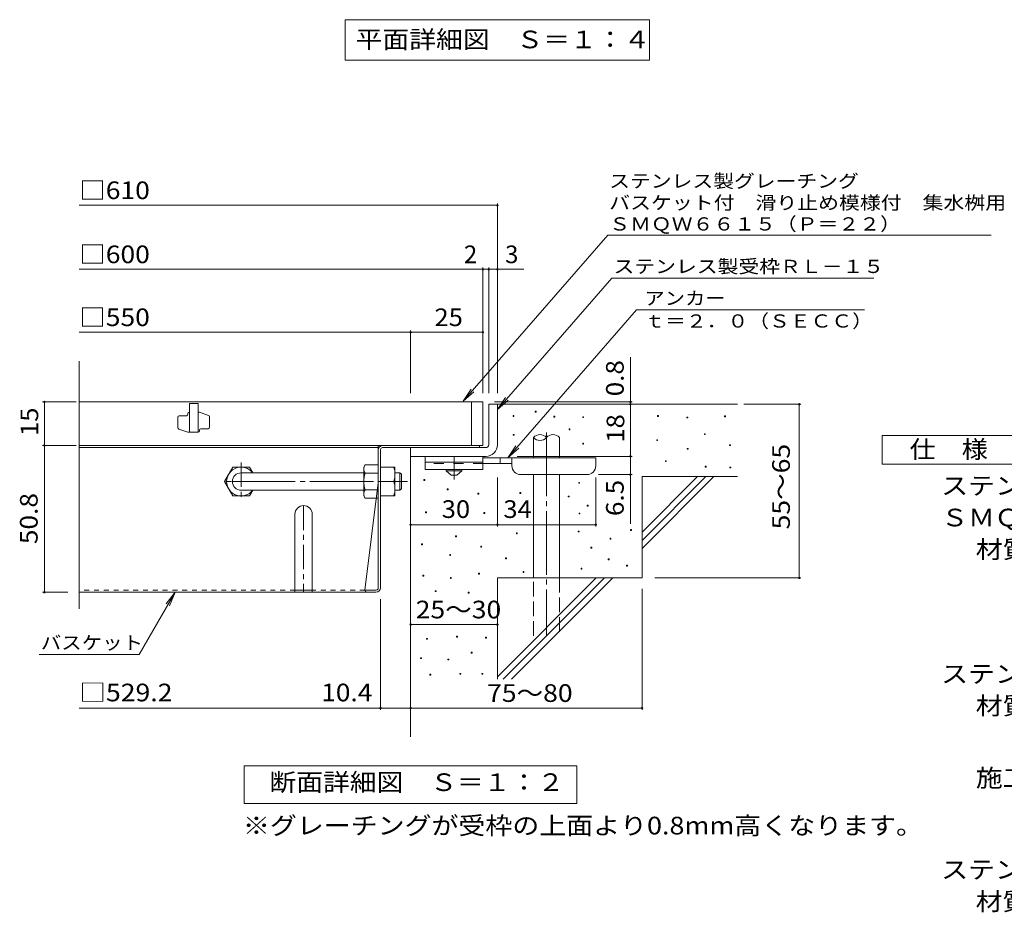
# Model space of a CAD drawing. Units: millimetres. Extents: x -928 to 1105, y -782 to 778.
# Drawn here: x -825 to -144, y -668 to -51 of the extents above; entities that cross this region are included whole.
import ezdxf

# ---------------------------------------------------------------- set-up
doc = ezdxf.new("R2010")
doc.units = ezdxf.units.MM
doc.header["$LTSCALE"] = 4
for name, pattern in [('JWW_CENTER1', [6.773333, 4.233333, -0.846667, 0.846667, -0.846667]), ('JWW_CENTER2', [13.546667, 11.006667, -0.846667, 0.846667, -0.846667]), ('JWW_DASHED1', [1.693333, 0.846667, -0.846667]), ('JWW_DASHED2', [3.386667, 1.693333, -1.693333]), ('JWW_DASHED3', [3.386667, 2.54, -0.846667])]:
    doc.linetypes.add(name, pattern=pattern)
for name, color, linetype in [('0-HOJO', 7, 'Continuous'), ('7-WAKU-T', 7, 'Continuous'), ('A-5_文字', 7, 'Continuous'), ('D-0_芯', 7, 'Continuous'), ('D-1_躯体', 7, 'Continuous'), ('D-2_仕上', 7, 'Continuous'), ('D-4_その他', 7, 'Continuous'), ('D-5_文字', 7, 'Continuous'), ('D-6_寸法', 7, 'Continuous'), ('D-7_ハッチ', 7, 'Continuous'), ('D-8_記号', 7, 'Continuous')]:
    doc.layers.add(name, color=color, linetype=linetype)
doc.styles.add('ＭＳ ゴシック', font='txt', dxfattribs={"height": 1})

msp = doc.modelspace()

# ---------------------------------------------------------------- linework, layer by layer
at = {"layer": '0-HOJO', "color": 3, "linetype": 'Continuous', "lineweight": 9}
for p, q in [((-544.71, -352.84), (-544.71, -361.84)), ((-504.71, -352.84), (-544.71, -352.84)), ((-504.71, -352.84), (-504.71, -361.84)), ((-504.71, -356.84), (-544.71, -356.84)), ((-504.71, -361.84), (-544.71, -361.84))]:
    msp.add_line(p, q, dxfattribs=at)
at = {"layer": '0-HOJO', "color": 4, "linetype": 'JWW_CENTER1', "lineweight": 9}
msp.add_line((-524.71, -368.93), (-524.71, -352.84), dxfattribs=at)
at = {"layer": '0-HOJO', "color": 4, "linetype": 'Continuous', "lineweight": 9}
for p, q in [((-426.71, -353.84), (-504.71, -353.84)), ((-492.71, -357.84), (-492.71, -353.84)), ((-484.71, -359.44), (-484.71, -353.84)), ((-426.71, -359.44), (-426.71, -353.84)), ((-484.7, -357.84), (-504.71, -357.84)), ((-478.71, -365.44), (-432.71, -365.44))]:
    msp.add_line(p, q, dxfattribs=at)
at = {"layer": '0-HOJO', "color": 3, "linetype": 'JWW_DASHED2', "lineweight": 9}
msp.add_line((-504.71, -357.84), (-544.71, -357.84), dxfattribs=at)
at = {"layer": '0-HOJO', "color": 2, "linetype": 'Continuous', "lineweight": 9}
for p, q in [((-530.21, -362.84), (-530.21, -361.84)), ((-530.21, -362.84), (-526.71, -365.84)), ((-530.21, -362.84), (-519.21, -362.84)), ((-526.71, -365.84), (-522.71, -365.84)), ((-522.71, -365.84), (-519.21, -362.84)), ((-519.21, -362.84), (-519.21, -361.84))]:
    msp.add_line(p, q, dxfattribs=at)
at = {"layer": '0-HOJO', "color": 4, "linetype": 'Continuous', "lineweight": 9}
for centre, start, end in [((-478.71, -359.44), 180, 270), ((-432.71, -359.44), 270, 0)]:
    msp.add_arc(centre, 6, start, end, dxfattribs=at)
at = {"layer": '7-WAKU-T', "color": 2, "linetype": 'Continuous', "lineweight": 9}
for p, q in [((-683.41, -370.24), (-677.64, -360.24)), ((-677.64, -360.24), (-666.19, -360.24)), ((-663.89, -364.22), (-666.19, -360.24)), ((-587.12, -360.24), (-586.25, -358.74)), ((-587.12, -380.24), (-587.12, -360.24)), ((-577.12, -358.74), (-586.25, -358.74)), ((-575.52, -360.24), (-565.52, -360.24)), ((-565.52, -380.24), (-565.52, -360.24)), ((-586.25, -364.51), (-577.12, -364.51)), ((-683.41, -370.24), (-677.64, -380.24)), ((-575.52, -370.24), (-566.39, -370.24)), ((-677.64, -380.24), (-666.19, -380.24)), ((-663.88, -376.24), (-666.19, -380.24)), ((-587.12, -380.24), (-586.25, -381.74)), ((-586.25, -375.96), (-577.12, -375.96)), ((-575.52, -380.24), (-565.52, -380.24)), ((-577.12, -381.74), (-586.25, -381.74))]:
    msp.add_line(p, q, dxfattribs=at)
at = {"layer": '7-WAKU-T', "color": 3, "linetype": 'Continuous', "lineweight": 9}
for p, q in [((-671.91, -364.24), (-587.12, -364.24)), ((-671.91, -376.24), (-587.12, -376.24))]:
    msp.add_line(p, q, dxfattribs=at)
at = {"layer": '7-WAKU-T', "color": 3, "linetype": 'JWW_CENTER2', "lineweight": 9}
msp.add_line((-678.49, -370.24), (-556.91, -370.24), dxfattribs=at)
at = {"layer": '7-WAKU-T', "color": 2, "linetype": 'JWW_CENTER1', "lineweight": 9}
msp.add_line((-560.15, -370.24), (-566.27, -370.24), dxfattribs=at)
at = {"layer": '7-WAKU-T', "color": 2, "linetype": 'Continuous', "lineweight": 9}
for centre, radius, start, end in [((-671.91, -370.24), 10, 36.87019, 323.12981), ((-580.56, -362.03), 6.58, 149.99998, 176.07924), ((-580.39, -365.24), 14.87, 340.34633, 19.65366), ((-581.65, -361.56), 5.47, 180.2103, 212.68507), ((-567.75, -370.24), 19.37, 162.79973, 197.20026), ((-580.39, -375.24), 14.87, 340.34633, 19.65366), ((-581.65, -378.92), 5.47, 147.31491, 179.78969), ((-580.56, -378.45), 6.58, 183.92075, 210)]:
    msp.add_arc(centre, radius, start, end, dxfattribs=at)
at = {"layer": '7-WAKU-T', "color": 3, "linetype": 'Continuous', "lineweight": 9}
msp.add_arc((-671.91, -370.24), 6, 90, 270, dxfattribs=at)
at = {"layer": 'A-5_文字', "color": 7, "linetype": 'Continuous', "lineweight": 9}
for p, q in [((-599.91, -51.01), (-389.51, -51.01)), ((-599.91, -51.01), (-599.91, -79.01)), ((-389.51, -51.01), (-389.51, -79.01)), ((-599.91, -79.01), (-389.51, -79.01))]:
    msp.add_line(p, q, dxfattribs=at)
at = {"layer": 'D-0_芯', "color": 7, "linetype": 'Continuous', "lineweight": 9}
for p, q in [((-483.86, -325.22), (-483.86, -324.62)), ((-483.86, -324.62), (-483.26, -324.62)), ((-483.26, -325.22), (-483.86, -325.22)), ((-483.26, -324.62), (-483.26, -325.22)), ((-468.51, -322.32), (-468.51, -321.72)), ((-468.51, -321.72), (-467.91, -321.72)), ((-467.91, -322.32), (-468.51, -322.32)), ((-467.91, -321.72), (-467.91, -322.32)), ((-455.65, -325.76), (-455.65, -325.16)), ((-455.65, -325.16), (-455.05, -325.16)), ((-455.05, -325.76), (-455.65, -325.76)), ((-455.05, -325.16), (-455.05, -325.76)), ((-435.68, -326.03), (-435.68, -325.43)), ((-435.68, -325.43), (-435.08, -325.43)), ((-435.08, -326.03), (-435.68, -326.03)), ((-435.08, -325.43), (-435.08, -326.03)), ((-383.97, -325.22), (-383.97, -324.62)), ((-383.97, -324.62), (-383.37, -324.62)), ((-383.37, -325.22), (-383.97, -325.22)), ((-383.37, -324.62), (-383.37, -325.22)), ((-363.67, -326.3), (-363.67, -325.7)), ((-363.67, -325.7), (-363.07, -325.7)), ((-363.07, -326.3), (-363.67, -326.3)), ((-363.07, -325.7), (-363.07, -326.3)), ((-337.69, -325.49), (-337.69, -324.89)), ((-337.69, -324.89), (-337.09, -324.89)), ((-337.09, -325.49), (-337.69, -325.49)), ((-337.09, -324.89), (-337.09, -325.49)), ((-483.8, -338.28), (-483.8, -337.68)), ((-483.8, -337.68), (-483.2, -337.68)), ((-483.2, -338.28), (-483.8, -338.28)), ((-483.2, -337.68), (-483.2, -338.28)), ((-445.15, -334.42), (-445.15, -333.82)), ((-445.15, -333.82), (-444.55, -333.82)), ((-444.55, -334.42), (-445.15, -334.42)), ((-444.55, -333.82), (-444.55, -334.42)), ((-351.59, -337.79), (-351.59, -337.19)), ((-351.59, -337.19), (-350.99, -337.19)), ((-350.99, -337.79), (-351.59, -337.79)), ((-350.99, -337.19), (-350.99, -337.79)), ((-435.7, -344.4), (-435.7, -343.8)), ((-435.7, -343.8), (-435.1, -343.8)), ((-435.1, -344.4), (-435.7, -344.4)), ((-435.1, -343.8), (-435.1, -344.4)), ((-384.52, -342), (-384.52, -341.4)), ((-384.52, -341.4), (-383.92, -341.4)), ((-383.92, -342), (-384.52, -342)), ((-383.92, -341.4), (-383.92, -342)), ((-334.17, -345.46), (-334.17, -344.86)), ((-334.17, -344.86), (-333.57, -344.86)), ((-333.57, -345.46), (-334.17, -345.46)), ((-333.57, -344.86), (-333.57, -345.46)), ((-363.4, -347.96), (-363.4, -347.36)), ((-363.4, -347.36), (-362.8, -347.36)), ((-362.8, -347.96), (-363.4, -347.96)), ((-362.8, -347.36), (-362.8, -347.96)), ((-378.53, -356.52), (-378.53, -355.92)), ((-378.53, -355.92), (-377.94, -355.92)), ((-377.94, -356.52), (-378.53, -356.52)), ((-377.94, -355.92), (-377.94, -356.52)), ((-351.08, -360.26), (-351.08, -359.66)), ((-351.08, -359.66), (-350.48, -359.66)), ((-350.48, -360.26), (-351.08, -360.26)), ((-350.48, -359.66), (-350.48, -360.26)), ((-333.91, -360.85), (-333.91, -360.25)), ((-333.91, -360.25), (-333.31, -360.25)), ((-333.31, -360.25), (-333.31, -360.85)), ((-333.31, -360.85), (-333.91, -360.85)), ((-545.6, -369.46), (-545.6, -368.86)), ((-545.6, -368.86), (-545, -368.86)), ((-545, -369.46), (-545.6, -369.46)), ((-545, -368.86), (-545, -369.46)), ((-438.5, -371.45), (-438.5, -370.85)), ((-438.5, -370.85), (-437.9, -370.85)), ((-437.9, -371.45), (-438.5, -371.45)), ((-437.9, -370.85), (-437.9, -371.45)), ((-529.46, -376.01), (-529.46, -375.41)), ((-529.46, -375.41), (-528.86, -375.41)), ((-528.86, -376.01), (-529.46, -376.01)), ((-528.86, -375.41), (-528.86, -376.01)), ((-508.14, -378.9), (-508.14, -378.3)), ((-508.14, -378.3), (-507.54, -378.3)), ((-507.54, -378.9), (-508.14, -378.9)), ((-507.54, -378.3), (-507.54, -378.9)), ((-479.1, -378.43), (-479.1, -377.83)), ((-479.1, -377.83), (-478.5, -377.83)), ((-478.5, -378.43), (-479.1, -378.43)), ((-478.5, -377.83), (-478.5, -378.43)), ((-445.71, -380.88), (-445.71, -380.28)), ((-445.71, -380.28), (-445.11, -380.28)), ((-445.11, -380.88), (-445.71, -380.88)), ((-445.11, -380.28), (-445.11, -380.88)), ((-432.63, -387.2), (-432.63, -386.6)), ((-432.63, -386.6), (-432.03, -386.6)), ((-432.03, -387.2), (-432.63, -387.2)), ((-432.03, -386.6), (-432.03, -387.2)), ((-544.44, -391.9), (-544.44, -391.3)), ((-544.44, -391.3), (-543.84, -391.3)), ((-543.84, -391.9), (-544.44, -391.9)), ((-543.84, -391.3), (-543.84, -391.9)), ((-504.04, -392.3), (-504.04, -391.7)), ((-504.04, -391.7), (-503.44, -391.7)), ((-503.44, -392.3), (-504.04, -392.3)), ((-503.44, -391.7), (-503.44, -392.3)), ((-438.25, -392.69), (-438.25, -392.09)), ((-438.25, -392.09), (-437.65, -392.09)), ((-437.65, -392.69), (-438.25, -392.69)), ((-437.65, -392.09), (-437.65, -392.69)), ((-523.6, -408.37), (-523.6, -407.77)), ((-523.6, -407.77), (-523, -407.77)), ((-523, -408.37), (-523.6, -408.37)), ((-523, -407.77), (-523, -408.37)), ((-481.6, -406.34), (-481.6, -405.74)), ((-481.6, -405.74), (-481, -405.74)), ((-481, -406.34), (-481.6, -406.34)), ((-481, -405.74), (-481, -406.34)), ((-438.82, -405.09), (-438.82, -404.49)), ((-438.82, -404.49), (-438.22, -404.49)), ((-438.22, -405.09), (-438.82, -405.09)), ((-438.22, -404.49), (-438.22, -405.09)), ((-402.67, -404.06), (-402.67, -403.46)), ((-402.67, -403.46), (-402.07, -403.46)), ((-402.07, -404.06), (-402.67, -404.06)), ((-402.07, -403.46), (-402.07, -404.06)), ((-547.17, -413.92), (-547.17, -413.32)), ((-547.17, -413.32), (-546.57, -413.32)), ((-546.57, -413.92), (-547.17, -413.92)), ((-546.57, -413.32), (-546.57, -413.92)), ((-506.26, -415.58), (-506.26, -414.98)), ((-506.26, -414.98), (-505.66, -414.98)), ((-505.66, -414.98), (-505.66, -415.58)), ((-416.77, -410.04), (-416.77, -409.44)), ((-416.77, -409.44), (-416.17, -409.44)), ((-416.17, -410.04), (-416.77, -410.04)), ((-416.17, -409.44), (-416.17, -410.04)), ((-527.7, -421.35), (-527.7, -420.75)), ((-527.7, -420.75), (-527.1, -420.75)), ((-527.1, -421.35), (-527.7, -421.35)), ((-527.1, -420.75), (-527.1, -421.35)), ((-505.66, -415.58), (-506.26, -415.58)), ((-430.03, -416.32), (-430.03, -415.72)), ((-430.03, -415.72), (-429.43, -415.72)), ((-429.43, -416.32), (-430.03, -416.32)), ((-429.43, -415.72), (-429.43, -416.32)), ((-489.04, -423.57), (-489.04, -422.97)), ((-489.04, -422.97), (-488.44, -422.97)), ((-488.44, -423.57), (-489.04, -423.57)), ((-488.44, -422.97), (-488.44, -423.57)), ((-418.12, -424.39), (-418.12, -423.79)), ((-418.12, -423.79), (-417.52, -423.79)), ((-417.52, -424.39), (-418.12, -424.39)), ((-417.52, -423.79), (-417.52, -424.39)), ((-405.38, -428.69), (-405.38, -428.09)), ((-405.38, -428.09), (-404.78, -428.09)), ((-404.78, -428.69), (-405.38, -428.69)), ((-404.78, -428.09), (-404.78, -428.69)), ((-546.21, -435.69), (-546.21, -435.09)), ((-546.21, -435.09), (-545.61, -435.09)), ((-545.61, -435.69), (-546.21, -435.69)), ((-545.61, -435.09), (-545.61, -435.69)), ((-507.68, -434.28), (-507.68, -433.68)), ((-507.68, -433.68), (-507.08, -433.68)), ((-507.08, -434.28), (-507.68, -434.28)), ((-507.08, -433.68), (-507.08, -434.28)), ((-476.99, -433.05), (-476.99, -432.45)), ((-476.99, -432.45), (-476.39, -432.45)), ((-476.39, -433.05), (-476.99, -433.05)), ((-476.39, -432.45), (-476.39, -433.05)), ((-436.83, -430.8), (-436.83, -430.2)), ((-436.83, -430.2), (-436.23, -430.2)), ((-436.23, -430.8), (-436.83, -430.8)), ((-436.23, -430.2), (-436.23, -430.8)), ((-527.2, -437.25), (-527.2, -436.65)), ((-527.2, -436.65), (-526.6, -436.65)), ((-526.6, -437.25), (-527.2, -437.25)), ((-526.6, -436.65), (-526.6, -437.25)), ((-537.63, -446.33), (-537.63, -445.73)), ((-537.63, -445.73), (-537.03, -445.73)), ((-537.03, -446.33), (-537.63, -446.33)), ((-537.03, -445.73), (-537.03, -446.33)), ((-514.83, -447.36), (-514.83, -446.75)), ((-514.83, -446.75), (-514.23, -446.75)), ((-514.23, -447.36), (-514.83, -447.36)), ((-514.23, -446.75), (-514.23, -447.36)), ((-543.62, -479.28), (-543.62, -478.68)), ((-543.62, -478.68), (-543.02, -478.68)), ((-543.02, -479.28), (-543.62, -479.28)), ((-543.02, -478.68), (-543.02, -479.28)), ((-522.91, -477.76), (-522.91, -477.16)), ((-522.91, -477.16), (-522.31, -477.16)), ((-522.31, -477.76), (-522.91, -477.76)), ((-522.31, -477.16), (-522.31, -477.76)), ((-502.96, -478.52), (-502.96, -477.92)), ((-502.96, -477.92), (-502.36, -477.92)), ((-502.36, -478.52), (-502.96, -478.52)), ((-502.36, -477.92), (-502.36, -478.52)), ((-512.86, -488.88), (-512.86, -488.28)), ((-512.86, -488.28), (-512.26, -488.28)), ((-512.26, -488.88), (-512.86, -488.88)), ((-512.26, -488.28), (-512.26, -488.88)), ((-547.88, -492.68), (-547.88, -492.08)), ((-547.88, -492.08), (-547.28, -492.08)), ((-547.28, -492.68), (-547.88, -492.68)), ((-547.28, -492.08), (-547.28, -492.68)), ((-529, -493.6), (-529, -493)), ((-529, -493), (-528.4, -493)), ((-528.4, -493.6), (-529, -493.6)), ((-528.4, -493), (-528.4, -493.6)), ((-541.33, -504.1), (-541.33, -503.5)), ((-541.33, -503.5), (-540.73, -503.5)), ((-540.73, -503.5), (-540.73, -504.1)), ((-520.63, -503.5), (-520.63, -502.9)), ((-520.63, -502.9), (-520.03, -502.9)), ((-520.03, -503.5), (-520.63, -503.5)), ((-520.03, -502.9), (-520.03, -503.5)), ((-505.4, -503.5), (-505.4, -502.9)), ((-505.4, -502.9), (-504.8, -502.9)), ((-504.8, -503.5), (-505.4, -503.5)), ((-504.8, -502.9), (-504.8, -503.5)), ((-540.73, -504.1), (-541.33, -504.1))]:
    msp.add_line(p, q, dxfattribs=at)
at = {"layer": 'D-1_躯体', "color": 2, "linetype": 'Continuous', "lineweight": 9}
for p, q in [((-500.71, -316.84), (-494.71, -316.84)), ((-500.71, -344.84), (-500.71, -316.84)), ((-494.71, -316.84), (-494.71, -344.84)), ((-554.72, -346.84), (-502.71, -346.84)), ((-554.71, -352.84), (-554.71, -346.84)), ((-502.71, -352.84), (-554.72, -352.84))]:
    msp.add_line(p, q, dxfattribs=at)
at = {"layer": 'D-1_躯体', "color": 3, "linetype": 'Continuous', "lineweight": 9}
for p, q in [((-565.52, -364.24), (-562.12, -364.24)), ((-562.12, -364.24), (-561.12, -365.24)), ((-562.12, -376.24), (-562.12, -364.24)), ((-561.12, -375.24), (-561.12, -365.24)), ((-565.52, -376.24), (-562.12, -376.24)), ((-562.12, -376.24), (-561.12, -375.24))]:
    msp.add_line(p, q, dxfattribs=at)
at = {"layer": 'D-1_躯体', "color": 2, "linetype": 'Continuous', "lineweight": 9}
for radius, start, end in [(2, 270.02448, 0.01074), (8, 270, 0.00024), (2, 270, 0.0002)]:
    msp.add_arc((-502.71, -344.84), radius, start, end, dxfattribs=at)
at = {"layer": 'D-2_仕上', "color": 3, "linetype": 'Continuous', "lineweight": 9}
for p, q in [((-783.78, -458.21), (-783.78, -286.96)), ((-504.71, -315.24), (-783.78, -315.24)), ((-707.71, -316.24), (-707.71, -336.24)), ((-701.71, -316.24), (-707.71, -316.24)), ((-701.71, -316.24), (-701.71, -336.24)), ((-512.71, -345.24), (-512.71, -315.24)), ((-504.71, -315.24), (-504.71, -345.24)), ((-715.71, -333.03), (-715.71, -325.74)), ((-714.71, -324.74), (-709.71, -324.74)), ((-708.71, -323.74), (-708.71, -323.24)), ((-700.71, -322.24), (-701.71, -322.24)), ((-694.38, -324.5), (-700.71, -322.24)), ((-693.71, -325.44), (-693.71, -332.74)), ((-715.05, -333.98), (-708.71, -336.24)), ((-701.71, -336.24), (-708.71, -336.24)), ((-700.71, -335.24), (-700.71, -334.74)), ((-699.71, -333.74), (-694.71, -333.74)), ((-783.78, -345.24), (-504.71, -345.24))]:
    msp.add_line(p, q, dxfattribs=at)
for centre, start, end in [((-714.71, -325.74), 90, 180), ((-709.71, -323.74), 270, 0), ((-707.71, -323.24), 90, 180), ((-694.71, -325.44), 0, 70.34616), ((-714.71, -333.03), 180, 250.34616), ((-694.71, -332.74), 270, 0), ((-701.71, -335.24), 270, 0), ((-699.71, -334.74), 90, 180)]:
    msp.add_arc(centre, 1, start, end, dxfattribs=at)
at = {"layer": 'D-4_その他', "color": 7, "linetype": 'Continuous', "lineweight": 9}
for p, q in [((-783.78, -179.29), (-494.71, -179.29)), ((-494.71, -309.26), (-494.71, -178.09)), ((-783.78, -223.57), (-476.44, -223.57)), ((-504.71, -309.26), (-504.71, -222.37)), ((-500.71, -309.26), (-500.71, -222.37)), ((-783.78, -267.07), (-554.71, -267.07)), ((-554.71, -309.26), (-554.71, -265.87)), ((-554.71, -267.07), (-504.71, -267.07)), ((-402.73, -316.84), (-402.73, -284.23)), ((-785.92, -315.24), (-809.14, -315.24)), ((-807.94, -345.24), (-807.94, -315.24)), ((-401.53, -315.24), (-496.71, -315.24)), ((-402.73, -316.84), (-402.73, -352.84)), ((-324.3, -316.84), (-284.84, -316.84)), ((-286.04, -436.84), (-286.04, -316.84)), ((-785.92, -345.24), (-809.14, -345.24)), ((-807.94, -345.24), (-807.94, -446.84)), ((-481.11, -352.84), (-401.53, -352.84)), ((-402.73, -352.84), (-402.73, -399.54)), ((-494.71, -401.28), (-494.71, -367.44)), ((-426.71, -401.28), (-426.71, -367.44)), ((-401.53, -365.44), (-424.71, -365.44)), ((-554.71, -400.08), (-494.71, -400.08)), ((-494.71, -400.08), (-426.71, -400.08)), ((-385.82, -436.84), (-284.84, -436.84)), ((-809.14, -446.84), (-791.78, -446.84)), ((-742.37, -489.84), (-717.54, -446.84)), ((-717.54, -446.84), (-723.62, -454.77)), ((-717.54, -446.84), (-721.36, -456.08)), ((-394.71, -444.5), (-394.71, -528.04)), ((-575.52, -528.04), (-575.52, -451.64)), ((-554.71, -469.09), (-494.71, -469.09)), ((-811.61, -489.84), (-742.37, -489.84)), ((-554.71, -516.84), (-554.71, -528.04)), ((-575.52, -526.84), (-783.78, -526.84)), ((-554.71, -526.84), (-575.52, -526.84)), ((-554.71, -526.84), (-394.71, -526.84)), ((-669.71, -592.84), (-669.71, -566.84)), ((-669.71, -566.84), (-439.71, -566.84)), ((-439.71, -566.84), (-439.71, -592.84)), ((-439.71, -592.84), (-669.71, -592.84))]:
    msp.add_line(p, q, dxfattribs=at)
at = {"layer": 'D-4_その他', "color": 7, "linetype": 'Continuous', "lineweight": 9, "const_width": 0.8}
for points in [[(-494.31, -179.29, 0.414214), (-494.71, -178.89, 0.414214), (-495.11, -179.29, 0.414214), (-494.71, -179.69, 0.414214)], [(-504.31, -223.57, 0.414214), (-504.71, -223.17, 0.414214), (-505.11, -223.57, 0.414214), (-504.71, -223.97, 0.414214)], [(-500.31, -223.57, 0.414214), (-500.71, -223.17, 0.414214), (-501.11, -223.57, 0.414214), (-500.71, -223.97, 0.414214)], [(-494.31, -223.57, 0.414214), (-494.71, -223.17, 0.414214), (-495.11, -223.57, 0.414214), (-494.71, -223.97, 0.414214)], [(-554.31, -267.07, 0.414214), (-554.71, -266.67, 0.414214), (-555.11, -267.07, 0.414214), (-554.71, -267.47, 0.414214)], [(-504.31, -267.07, 0.414214), (-504.71, -266.67, 0.414214), (-505.11, -267.07, 0.414214), (-504.71, -267.47, 0.414214)], [(-807.54, -315.24, 0.414214), (-807.94, -314.84, 0.414214), (-808.34, -315.24, 0.414214), (-807.94, -315.64, 0.414214)], [(-402.33, -315.24, 0.414214), (-402.73, -314.84, 0.414214), (-403.13, -315.24, 0.414214), (-402.73, -315.64, 0.414214)], [(-402.33, -316.84, 0.414214), (-402.73, -316.44, 0.414214), (-403.13, -316.84, 0.414214), (-402.73, -317.24, 0.414214)], [(-285.64, -316.84, 0.414214), (-286.04, -316.44, 0.414214), (-286.44, -316.84, 0.414214), (-286.04, -317.24, 0.414214)], [(-807.54, -345.24, 0.414214), (-807.94, -344.84, 0.414214), (-808.34, -345.24, 0.414214), (-807.94, -345.64, 0.414214)], [(-402.33, -352.84, 0.414214), (-402.73, -352.44, 0.414214), (-403.13, -352.84, 0.414214), (-402.73, -353.24, 0.414214)], [(-402.33, -365.44, 0.414214), (-402.73, -365.04, 0.414214), (-403.13, -365.44, 0.414214), (-402.73, -365.84, 0.414214)], [(-554.31, -400.08, 0.414214), (-554.71, -399.68, 0.414214), (-555.11, -400.08, 0.414214), (-554.71, -400.48, 0.414214)], [(-494.31, -400.08, 0.414214), (-494.71, -399.68, 0.414214), (-495.11, -400.08, 0.414214), (-494.71, -400.48, 0.414214)], [(-426.31, -400.08, 0.414214), (-426.71, -399.68, 0.414214), (-427.11, -400.08, 0.414214), (-426.71, -400.48, 0.414214)], [(-285.64, -436.84, 0.414214), (-286.04, -436.44, 0.414214), (-286.44, -436.84, 0.414214), (-286.04, -437.24, 0.414214)], [(-807.54, -446.84, 0.414214), (-807.94, -446.44, 0.414214), (-808.34, -446.84, 0.414214), (-807.94, -447.24, 0.414214)], [(-554.31, -469.09, 0.414214), (-554.71, -468.69, 0.414214), (-555.11, -469.09, 0.414214), (-554.71, -469.49, 0.414214)], [(-494.31, -469.09, 0.414214), (-494.71, -468.69, 0.414214), (-495.11, -469.09, 0.414214), (-494.71, -469.49, 0.414214)], [(-575.12, -526.84, 0.414214), (-575.52, -526.44, 0.414214), (-575.92, -526.84, 0.414214), (-575.52, -527.24, 0.414214)], [(-554.31, -526.84, 0.414214), (-554.71, -526.44, 0.414214), (-555.11, -526.84, 0.414214), (-554.71, -527.24, 0.414214)], [(-394.31, -526.84, 0.414214), (-394.71, -526.44, 0.414214), (-395.11, -526.84, 0.414214), (-394.71, -527.24, 0.414214)]]:
    msp.add_lwpolyline(points, format="xyb", close=True, dxfattribs=at)
at = {"layer": 'D-5_文字', "color": 7, "linetype": 'Continuous', "lineweight": 9}
for p, q in [((-418.37, -199.85), (-518.41, -314.78)), ((-418.37, -199.85), (-153.26, -199.85)), ((-415.69, -229.73), (-494.71, -320.53)), ((-415.69, -229.73), (-234.44, -229.73)), ((-398.55, -251.67), (-487.47, -353.84)), ((-398.55, -251.67), (-240.87, -251.67)), ((-518.41, -314.78), (-512.88, -306.45)), ((-518.41, -314.78), (-510.91, -308.16)), ((-494.71, -320.53), (-489.19, -312.19)), ((-494.71, -320.53), (-487.22, -313.9)), ((-228.71, -358.34), (-228.71, -338.34)), ((-228.71, -338.34), (-138.71, -338.34)), ((-487.47, -353.84), (-481.94, -345.5)), ((-487.47, -353.84), (-479.97, -347.22)), ((-138.71, -358.34), (-228.71, -358.34))]:
    msp.add_line(p, q, dxfattribs=at)
at = {"layer": 'D-6_寸法', "color": 6, "linetype": 'Continuous', "lineweight": 9}
for p, q in [((-494.71, -316.84), (-328.71, -316.84)), ((-469.8, -353.84), (-469.8, -339.84)), ((-451.8, -353.84), (-451.8, -339.84)), ((-554.71, -352.84), (-554.71, -546.84)), ((-469.8, -436.84), (-469.8, -365.44)), ((-451.8, -436.84), (-451.8, -365.44)), ((-394.71, -366.84), (-328.71, -366.84)), ((-394.71, -366.84), (-394.71, -436.84)), ((-394.71, -405.24), (-356.31, -366.84)), ((-394.71, -410.9), (-350.65, -366.84)), ((-394.71, -416.55), (-345, -366.84)), ((-494.71, -436.84), (-494.71, -506.84)), ((-494.71, -436.84), (-394.71, -436.84)), ((-494.71, -505.24), (-426.31, -436.84)), ((-490.65, -506.84), (-420.65, -436.84)), ((-485, -506.84), (-415, -436.84))]:
    msp.add_line(p, q, dxfattribs=at)
at = {"layer": 'D-6_寸法', "color": 6, "linetype": 'JWW_CENTER2', "lineweight": 9}
msp.add_line((-460.8, -336.45), (-460.8, -476.84), dxfattribs=at)
at = {"layer": 'D-6_寸法', "color": 6, "linetype": 'JWW_DASHED3', "lineweight": 9}
for p, q in [((-469.8, -476.84), (-469.8, -436.84)), ((-451.8, -436.84), (-451.8, -476.84))]:
    msp.add_line(p, q, dxfattribs=at)
at = {"layer": 'D-6_寸法', "color": 6, "linetype": 'Continuous', "lineweight": 9}
for centre, start, end in [((-465.3, -343.9), 42.07146, 137.92854), ((-465.3, -335.78), 222.07146, 317.92854), ((-456.3, -343.9), 42.07146, 137.92854)]:
    msp.add_arc(centre, 6.06, start, end, dxfattribs=at)
at = {"layer": 'D-7_ハッチ', "color": 2, "linetype": 'Continuous', "lineweight": 9}
for p, q in [((-577.12, -345.24), (-783.78, -345.24)), ((-577.12, -346.84), (-783.78, -346.84)), ((-577.12, -443.9), (-577.12, -345.24)), ((-574.19, -346.84), (-507.11, -346.84)), ((-573.92, -345.24), (-507.11, -345.24)), ((-507.11, -345.24), (-507.11, -346.84)), ((-575.52, -443.64), (-575.52, -348.17)), ((-577.12, -371.24), (-586.34, -445.24)), ((-578.72, -446.84), (-783.78, -446.84)), ((-578.45, -445.24), (-586.34, -445.24))]:
    msp.add_line(p, q, dxfattribs=at)
at = {"layer": 'D-7_ハッチ', "color": 2, "linetype": 'JWW_DASHED1', "lineweight": 9}
for p, q in [((-634.72, -445.24), (-783.78, -445.24)), ((-586.34, -445.24), (-622.72, -445.24))]:
    msp.add_line(p, q, dxfattribs=at)
at = {"layer": 'D-7_ハッチ', "color": 2, "linetype": 'Continuous', "lineweight": 9}
for centre, radius, start, end in [((-573.92, -348.44), 3.2, 90, 180), ((-574.19, -348.17), 1.33, 90, 180), ((-584.74, -445.24), 1.6, 180, 270), ((-578.72, -443.64), 3.2, 270, 0), ((-578.45, -443.9), 1.33, 270, 0)]:
    msp.add_arc(centre, radius, start, end, dxfattribs=at)
at = {"layer": 'D-8_記号', "color": 2, "linetype": 'JWW_CENTER1', "lineweight": 9}
for p, q in [((-671.91, -357.05), (-671.91, -383.43)), ((-658.72, -370.24), (-685.11, -370.24)), ((-628.72, -386.84), (-628.72, -446.84))]:
    msp.add_line(p, q, dxfattribs=at)
at = {"layer": 'D-8_記号', "color": 2, "linetype": 'Continuous', "lineweight": 9}
for p, q in [((-634.72, -392.84), (-634.72, -446.84)), ((-622.72, -392.84), (-622.72, -446.84)), ((-634.72, -445.24), (-622.72, -445.24))]:
    msp.add_line(p, q, dxfattribs=at)
msp.add_arc((-628.72, -392.84), 6, 0, 180, dxfattribs=at)

# ---------------------------------------------------------------- texts
at = {"layer": 'A-5_文字', "color": 2, "linetype": 'Continuous', "lineweight": 9, "style": 'ＭＳ ゴシック', "width": 1.113636}
msp.add_text('平面詳細図\u3000Ｓ＝１：４', height=12.192, dxfattribs=at).set_placement((-592.71, -70.76))
at = {"layer": 'D-4_その他', "color": 2, "linetype": 'Continuous', "lineweight": 9, "style": 'ＭＳ ゴシック'}
for s, width, p in [('□610', 1.1, (-783.78, -175.03)), ('□600', 1.1, (-783.78, -219.31)), ('□550', 1.1, (-783.78, -262.81)), ('25', 1.0625, (-538.21, -262.81)), ('30', 1.0625, (-533.21, -395.42)), ('34', 1.0625, (-490.57, -395.42)), ('25～30', 1.104167, (-551.21, -464.83)), ('断面詳細図\u3000Ｓ＝１：２', 1.113636, (-652.34, -584.19)), ('施工場所の状況に合わせて、アンカーをプライヤー等で折り曲げてご使用ください。', 1.121711, (-163.99, -581.25)), ('※グレーチングが受枠の上面より0.8mm高くなります。', 1.119898, (-670.66, -614.17)), ('ステンレス製バスケット\u3000ＤＫ－５５０－Ｓ', 1.11875, (-187.88, -644.64))]:
    msp.add_text(s, height=12.192, dxfattribs=dict(at, width=width)).set_placement(p)
msp.add_text('2', height=12.19, dxfattribs=at).set_placement((-517.89, -219.31))
msp.add_text('3', height=12.19, rotation=359.99995, dxfattribs=at).set_placement((-489.39, -219.31))
at = {"layer": 'D-4_その他', "color": 2, "linetype": 'Continuous', "lineweight": 211, "style": 'ＭＳ ゴシック'}
for s, width, p in [('0.8', 1.083333, (-407.39, -311.34)), ('50.8', 1.09375, (-812.6, -413.54))]:
    msp.add_text(s, height=12.192, rotation=90, dxfattribs=dict(at, width=width)).set_placement(p)
at = {"layer": 'D-4_その他', "color": 2, "linetype": 'Continuous', "lineweight": 0, "style": 'ＭＳ ゴシック', "width": 1.0625}
msp.add_text('15', height=12.192, rotation=90, dxfattribs=at).set_placement((-812.2, -338.74))
at = {"layer": 'D-4_その他', "color": 2, "linetype": 'Continuous', "lineweight": 9, "style": 'ＭＳ ゴシック'}
for s, rotation, width, p in [('18', 90, 1.0625, (-406.99, -343.34)), ('55～65', 90, 1.104167, (-292.51, -403.34)), ('6.5', 90, 1.083333, (-407.39, -394.12)), ('75～80', 0.00021, 1.104167, (-501.86, -522.58)), ('材質：ＳＵＳ３０４', 359.99992, 1.111111, (-163.99, -666.64))]:
    msp.add_text(s, height=12.192, rotation=rotation, dxfattribs=dict(at, width=width)).set_placement(p)
at = {"layer": 'D-4_その他', "color": 7, "linetype": 'Continuous', "lineweight": 9, "style": 'ＭＳ ゴシック', "width": 1.133333}
msp.add_text('バスケット', height=9.144, dxfattribs=at).set_placement((-810.37, -486.25))
at = {"layer": 'D-4_その他', "color": 2, "linetype": 'Continuous', "lineweight": 211, "style": 'ＭＳ ゴシック'}
for s, width, p in [('□529.2', 1.107143, (-783.78, -522.18)), ('10.4', 1.09375, (-616.53, -522.18))]:
    msp.add_text(s, height=12.192, dxfattribs=dict(at, width=width)).set_placement(p)
at = {"layer": 'D-5_文字', "color": 7, "linetype": 'Continuous', "lineweight": 0, "style": 'ＭＳ ゴシック'}
for s, rotation, width, p in [('ステンレス製グレーチング', 0.00018, 1.152778, (-417.41, -167.11)), ('バスケット付\u3000滑り止め模様付\u3000集水桝用', 0.00007, 1.157895, (-417.41, -182.1)), ('ＳＭＱＷ６６１５（Ｐ＝２２）', 0.00025, 1.154762, (-417.41, -196.75))]:
    msp.add_text(s, height=9.144, rotation=rotation, dxfattribs=dict(at, width=width)).set_placement(p)
at = {"layer": 'D-5_文字', "color": 7, "linetype": 'Continuous', "lineweight": 9, "style": 'ＭＳ ゴシック', "width": 1.153846}
msp.add_text('ステンレス製受枠ＲＬ－１５', height=9.144, rotation=359.99994, dxfattribs=at).set_placement((-414.44, -226.13))
at = {"layer": 'D-5_文字', "color": 7, "linetype": 'Continuous', "lineweight": 9, "style": 'ＭＳ ゴシック'}
for s, width, p in [('アンカー', 1.125, (-393.09, -248.12)), ('ｔ＝２．０（ＳＥＣＣ）', 1.151515, (-393.09, -263.85))]:
    msp.add_text(s, height=9.144, dxfattribs=dict(at, width=width)).set_placement(p)
at = {"layer": 'D-5_文字', "color": 2, "linetype": 'Continuous', "lineweight": 9, "style": 'ＭＳ ゴシック'}
for s, width, p in [('仕\u3000様', 1.083333, (-209.71, -354.08)), ('ステンレス製グレーチング\u3000バスケット付\u3000滑り止め模様付\u3000集水桝用', 1.121094, (-187.88, -379.25)), ('ＳＭＱＷ\u3000６６１５（Ｐ＝２２）', 1.116667, (-187.88, -401.25)), ('材質：メインバー\u3000ＦＢ４×１５（ＳＵＳ３０４）', 1.119565, (-163.99, -423.25)), ('ステンレス製受枠\u3000ＲＬ－１５（四方枠）', 1.118421, (-187.88, -509.33)), ('材質：ステンレス鋼板ｔ＝３．０（ＳＵＳ３０４）', 1.119565, (-163.99, -531.33))]:
    msp.add_text(s, height=12.192, dxfattribs=dict(at, width=width)).set_placement(p)

doc.saveas('drawing.dxf')
